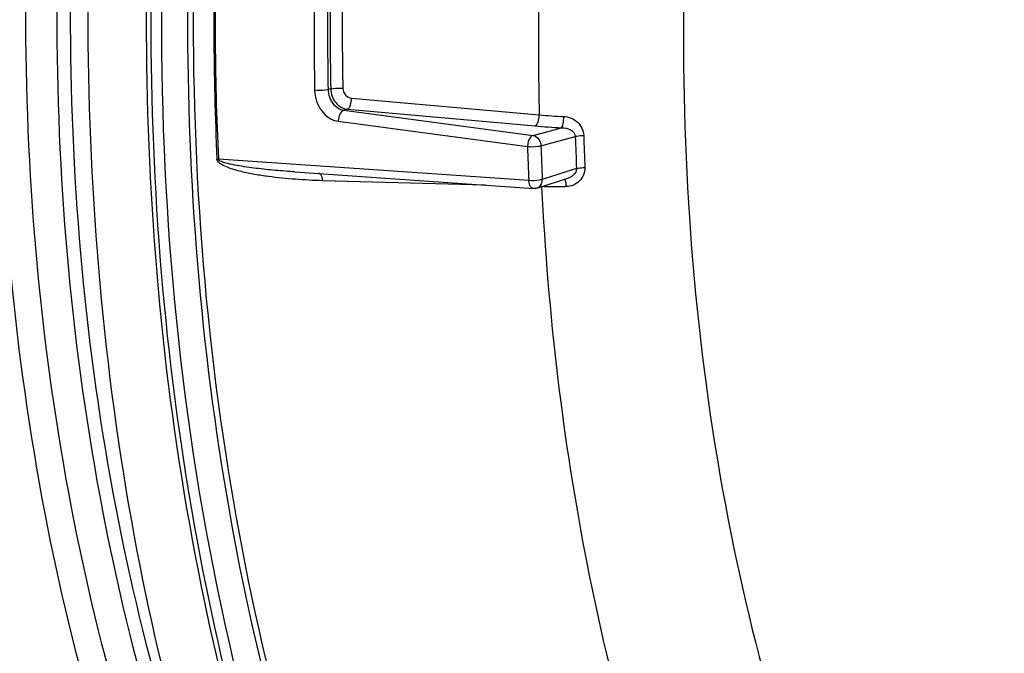
# Model space of a CAD drawing. Units: millimetres. Extents: x 0 to 594, y 0 to 420.
# Drawn here: x 112 to 123, y 56 to 62 of the extents above; entities that cross this region are included whole.
import ezdxf

# ---------------------------------------------------------------- set-up
doc = ezdxf.new("R2010")
doc.units = ezdxf.units.MM
doc.header["$LTSCALE"] = 32.67
doc.layers.get('0').update_dxf_attribs({"linetype": 'CONTINUOUS'})
doc.layers.add('SOLIDES', color=7, linetype='CONTINUOUS')

msp = doc.modelspace()

# ---------------------------------------------------------------- linework, layer by layer
at = {"color": 9, "linetype": 'CONTINUOUS'}
for p, q in [((115.598724, 61.465139), (115.571491, 61.45779)), ((115.814327, 61.369311), (117.75293, 61.197278)), ((115.770744, 61.254853), (115.734436, 61.245037)), ((115.734436, 61.245037), (117.689425, 60.985639)), ((115.770744, 61.254853), (117.709361, 61.082544)), ((115.676712, 61.130677), (117.63169, 60.870953)), ((117.689425, 60.985639), (117.98355, 61.065224)), ((117.770697, 60.879194), (118.125334, 60.975168)), ((117.644798, 60.518687), (114.437759, 60.740282)), ((118.137733, 60.641972), (117.783736, 60.528787)), ((117.196482, 60.47197), (115.513072, 60.517635))]:
    msp.add_line(p, q, dxfattribs=at)
at = {"color": 7, "linetype": 'CONTINUOUS'}
for p, q in [((115.227095, 60.608374), (117.696231, 60.437364)), ((118.043082, 60.540829), (117.733593, 60.441876))]:
    msp.add_line(p, q, dxfattribs=at)
at = {"color": 9, "linetype": 'CONTINUOUS'}
msp.add_lwpolyline([(114.437759, 60.740282), (114.436255, 60.74043), (114.434732, 60.740571), (114.43319, 60.740705), (114.431629, 60.740833), (114.430051, 60.740954), (114.428456, 60.741068), (114.426844, 60.741176), (114.425216, 60.741277), (114.423573, 60.741371)], dxfattribs=at)
for centre, radius, start, end in [((145.588374, 62.179717), 31.197975, 177.8928302, 182.6424907), ((145.600073, 62.178513), 31.195486, 177.8928302, 182.6424907), ((146.757788, 62.070843), 31.331474, 179.4025876, 181.1327333), ((146.733102, 62.073934), 31.167702, 179.4025889, 181.1327345), ((146.685729, 62.079165), 31.093068, 179.4037686, 181.1315523), ((146.645332, 62.08344), 30.927774, 179.4037686, 181.1315523), ((148.02004, 61.942897), 30.276292, 179.1241456, 181.411175), ((118.206463, 66.213712), 5.036894, 264.8339722, 267.7196617), ((118.19279, 66.556775), 5.495536, 264.9533101, 267.8179723), ((147.590835, 61.904765), 29.480161, 181.8070071, 182.4550376), ((147.540387, 61.910493), 29.342633, 181.8070177, 182.4550481), ((148.225293, 61.832986), 30.608725, 181.801104, 182.4609619), ((148.202894, 61.836151), 30.44724, 181.801104, 182.4609619), ((117.682335, 60.431474), 0.351545, 4.01101, 8.0006827)]:
    msp.add_arc(centre, radius, start, end, dxfattribs=at)
for points, knots in [([(113.994507, 52.622458), (113.377337, 54.046857), (112.467531, 57.19143), (112.022981, 62.187352), (112.449738, 67.348567), (113.31835, 70.725071), (113.902399, 72.338994)], [0, 0, 0, 0, 0.231433334, 0.483441425, 0.744117623, 1, 1, 1, 1]), ([(114.252626, 52.732899), (113.642017, 54.141798), (112.741878, 57.252194), (112.30204, 62.193867), (112.72428, 67.299009), (113.58367, 70.638785), (114.16152, 72.235129)], [0, 0, 0, 0, 0.231437444, 0.483444191, 0.744117706, 1, 1, 1, 1]), ([(114.481103, 72.202109), (113.90351, 70.605853), (113.044431, 67.266036), (112.622315, 62.160787), (113.062022, 57.219034), (113.961842, 54.10864), (114.572192, 52.699842)], [0, 0, 0, 0, 0.255860088, 0.516559647, 0.768589188, 1, 1, 1, 1]), ([(114.610647, 72.150131), (114.036161, 70.562664), (113.181695, 67.241219), (112.761846, 62.164018), (113.199196, 57.249402), (114.094189, 54.156107), (114.701252, 52.755061)], [0, 0, 0, 0, 0.255860148, 0.516558359, 0.768587172, 1, 1, 1, 1]), ([(112.570107, 52.561585), (112.047107, 53.998363), (111.273305, 57.091644), (110.889467, 61.949883), (111.249323, 66.950506), (111.985612, 70.242121), (112.480059, 71.83711)], [0, 0, 0, 0, 0.234336421, 0.485435746, 0.744074653, 1, 1, 1, 1]), ([(115.571491, 61.457811), (115.562102, 61.455492), (115.516039, 61.448567), (115.469074, 61.447754), (115.432436, 61.451463)], [0, 0, 0, 0, 0.207993927, 1, 1, 1, 1]), ([(115.432436, 61.451463), (115.433916, 61.376055), (115.47963, 61.230931), (115.610181, 61.139497), (115.676712, 61.130677)], [0, 0, 0, 0, 0.529148842, 1, 1, 1, 1]), ([(115.571491, 61.45779), (115.57227, 61.407678), (115.602934, 61.310956), (115.690134, 61.250856), (115.734436, 61.245037)], [0, 0, 0, 0, 0.528671033, 1, 1, 1, 1]), ([(115.598723, 61.465179), (115.606974, 61.467217), (115.648293, 61.473831), (115.690384, 61.47478), (115.723589, 61.472678)], [0, 0, 0, 0, 0.203454116, 1, 1, 1, 1]), ([(115.598724, 61.465139), (115.599926, 61.414894), (115.633901, 61.316684), (115.724961, 61.259911), (115.770744, 61.254853)], [0, 0, 0, 0, 0.521791807, 1, 1, 1, 1]), ([(115.723589, 61.472678), (115.724078, 61.447494), (115.743015, 61.397427), (115.790665, 61.371402), (115.814327, 61.369311)], [0, 0, 0, 0, 0.514657532, 1, 1, 1, 1]), ([(115.770744, 61.254853), (115.786558, 61.26116), (115.808346, 61.304062), (115.81435, 61.344355), (115.814327, 61.369311)], [0, 0, 0, 0, 0.405542158, 1, 1, 1, 1]), ([(115.734456, 61.245034), (115.726047, 61.242718), (115.688115, 61.216254), (115.676433, 61.166261), (115.676712, 61.130677)], [0, 0, 0, 0, 0.196861322, 1, 1, 1, 1]), ([(117.709361, 61.082544), (117.72521, 61.088865), (117.747006, 61.131892), (117.752992, 61.172272), (117.752938, 61.197278)], [0, 0, 0, 0, 0.405596141, 1, 1, 1, 1]), ([(117.983553, 61.065224), (117.995033, 61.074629), (118.001486, 61.118805), (118.006131, 61.156028), (118.006051, 61.180807)], [0, 0, 0, 0, 0.374567064, 1, 1, 1, 1]), ([(118.00605, 61.180807), (118.056889, 61.178712), (118.159141, 61.136842), (118.210801, 61.035678), (118.212346, 60.985227)], [0, 0, 0, 0, 0.502009668, 1, 1, 1, 1]), ([(117.98355, 61.065224), (118.014162, 61.065829), (118.073874, 61.056043), (118.124339, 61.004133), (118.125333, 60.975167)], [0, 0, 0, 0, 0.513715045, 1, 1, 1, 1]), ([(117.689425, 60.985639), (117.680948, 60.9835), (117.642947, 60.956385), (117.63252, 60.906613), (117.63169, 60.870953)], [0, 0, 0, 0, 0.196845994, 1, 1, 1, 1]), ([(117.689425, 60.985639), (117.722868, 60.981115), (117.762687, 60.937604), (117.770335, 60.891956), (117.770697, 60.879194)], [0, 0, 0, 0, 0.72553022, 1, 1, 1, 1]), ([(118.125335, 60.975151), (118.130982, 60.97673), (118.159636, 60.982753), (118.188977, 60.984788), (118.212346, 60.985227)], [0, 0, 0, 0, 0.200553982, 1, 1, 1, 1]), ([(117.63169, 60.870953), (117.668325, 60.867252), (117.715405, 60.868592), (117.761345, 60.876583), (117.770697, 60.879194)], [0, 0, 0, 0, 0.791326246, 1, 1, 1, 1]), ([(115.513072, 60.517635), (115.419939, 60.520161), (115.233217, 60.529485), (115.000343, 60.552595), (114.814001, 60.581029), (114.674938, 60.608997), (114.557444, 60.642734), (114.472182, 60.680048), (114.424779, 60.716521), (114.423573, 60.741371)], [0, 0, 0, 0, 0.246051172, 0.493485395, 0.617940866, 0.743155535, 0.869743847, 0.934293866, 1, 1, 1, 1]), ([(115.227095, 60.608374), (115.160794, 60.612967), (115.028069, 60.623473), (114.862289, 60.640617), (114.729742, 60.657946), (114.62987, 60.673776), (114.547527, 60.690089), (114.488606, 60.706962), (114.457799, 60.719254), (114.438003, 60.731039), (114.437759, 60.740282)], [0, 0, 0, 0, 0.24675117, 0.494324891, 0.618563857, 0.743284134, 0.868900796, 0.932640253, 0.965670001, 1, 1, 1, 1]), ([(118.224687, 60.653585), (118.226854, 60.604019), (118.184079, 60.500293), (118.082573, 60.457173), (118.033018, 60.456063)], [0, 0, 0, 0, 0.500232447, 1, 1, 1, 1]), ([(118.137733, 60.641972), (118.13822, 60.62983), (118.124668, 60.581055), (118.077481, 60.551811), (118.043066, 60.540823)], [0, 0, 0, 0, 0.251691608, 1, 1, 1, 1]), ([(118.137733, 60.641972), (118.14336, 60.64372), (118.171914, 60.650456), (118.201301, 60.652915), (118.224687, 60.653585)], [0, 0, 0, 0, 0.201203847, 1, 1, 1, 1]), ([(115.471685, 60.596659), (115.474245, 60.59659), (115.479639, 60.595367), (115.484227, 60.592368), (115.486392, 60.590552)], [0, 0, 0, 0, 0.475344711, 1, 1, 1, 1]), ([(115.486392, 60.590552), (115.490247, 60.587322), (115.506625, 60.566212), (115.511507, 60.538801), (115.513072, 60.517635)], [0, 0, 0, 0, 0.191548267, 1, 1, 1, 1]), ([(117.783736, 60.528787), (117.774426, 60.525891), (117.728628, 60.516857), (117.68143, 60.514994), (117.644798, 60.518687)], [0, 0, 0, 0, 0.209368071, 1, 1, 1, 1]), ([(117.733603, 60.441879), (117.757311, 60.449451), (117.78233, 60.484444), (117.78419, 60.518949), (117.783736, 60.528787)], [0, 0, 0, 0, 0.716466933, 1, 1, 1, 1]), ([(118.014074, 60.531755), (118.015589, 60.530162), (118.018414, 60.525877), (118.020467, 60.521235), (118.0215, 60.518556)], [0, 0, 0, 0, 0.433693533, 1, 1, 1, 1]), ([(117.695918, 60.437401), (117.689331, 60.437877), (117.656509, 60.451818), (117.647416, 60.491761), (117.644798, 60.518687)], [0, 0, 0, 0, 0.196215449, 1, 1, 1, 1]), ([(118.033018, 60.456063), (118.011372, 60.455578), (117.92721, 60.454151), (117.843011, 60.454576), (117.780509, 60.456131)], [0, 0, 0, 0, 0.257230337, 1, 1, 1, 1]), ([(122.557524, 47.780369), (121.840696, 48.446117), (120.531499, 50.101674), (119.102602, 53.10176), (118.139791, 56.624039), (117.84566, 59.147784), (117.780509, 60.456131)], [0, 0, 0, 0, 0.212039805, 0.451431727, 0.716072308, 1, 1, 1, 1])]:
    msp.add_open_spline(points, degree=3, knots=knots, dxfattribs=at)
at = {"color": 7, "linetype": 'CONTINUOUS'}
msp.add_open_spline([(117.733603, 60.441878), (117.72154, 60.438019), (117.708504, 60.436473), (117.695871, 60.43739)], degree=3, dxfattribs=at)
at = {"color": 9, "linetype": 'CONTINUOUS'}
msp.add_open_spline([(118.0215, 60.518556), (118.026201, 60.506368), (118.028623, 60.493337), (118.030458, 60.480403)], degree=3, dxfattribs=at)
at = {"layer": 'SOLIDES', "color": 9, "linetype": 'CONTINUOUS'}
for points, knots in [([(116.389785, 74.670695), (115.53087, 72.732575), (114.259928, 68.563303), (113.633762, 62.125293), (114.266136, 55.932169), (115.594795, 52.108444), (116.502857, 50.466449)], [0, 0, 0, 0, 0.25525491, 0.520008312, 0.774071271, 1, 1, 1, 1]), ([(115.872611, 52.585644), (115.219948, 54.220869), (114.311641, 57.822842), (114.034385, 63.482398), (114.779778, 69.220405), (115.964641, 72.904811), (116.733535, 74.62145)], [0, 0, 0, 0, 0.234193934, 0.489137293, 0.74980335, 1, 1, 1, 1]), ([(115.422555, 72.642386), (114.838195, 70.959573), (113.97034, 67.448513), (113.544726, 62.092424), (113.989957, 56.908402), (114.899844, 53.637858), (115.518296, 52.150543)], [0, 0, 0, 0, 0.255909149, 0.516585364, 0.768600664, 1, 1, 1, 1]), ([(115.467837, 72.628936), (114.884183, 70.948162), (114.017375, 67.441356), (113.592273, 62.091753), (114.036963, 56.914009), (114.945747, 53.647427), (115.56345, 52.161912)], [0, 0, 0, 0, 0.255909085, 0.516585308, 0.768600645, 1, 1, 1, 1]), ([(115.834732, 52.525284), (115.244124, 53.993703), (114.381069, 57.209923), (113.978882, 62.29291), (114.422969, 67.529079), (115.286269, 70.956118), (115.863786, 72.596972)], [0, 0, 0, 0, 0.232216511, 0.484438737, 0.744781388, 1, 1, 1, 1]), ([(121.029826, 71.960232), (120.426157, 70.375956), (119.530734, 67.037342), (119.090554, 61.923067), (119.544712, 56.984532), (120.482029, 53.892512), (121.12068, 52.512203)], [0, 0, 0, 0, 0.25575612, 0.517861559, 0.77056695, 1, 1, 1, 1])]:
    msp.add_open_spline(points, degree=3, knots=knots, dxfattribs=at)
at = {"layer": 'SOLIDES', "color": 7, "linetype": 'CONTINUOUS'}
msp.add_open_spline([(114.923607, 52.19482), (114.303461, 53.68411), (113.391114, 56.95973), (112.944738, 62.152299), (113.371531, 67.517382), (114.241758, 71.034155), (114.827724, 72.719502)], degree=3, knots=[0, 0, 0, 0, 0.231374226, 0.483398007, 0.744092208, 1, 1, 1, 1], dxfattribs=at)

doc.saveas('drawing.dxf')
